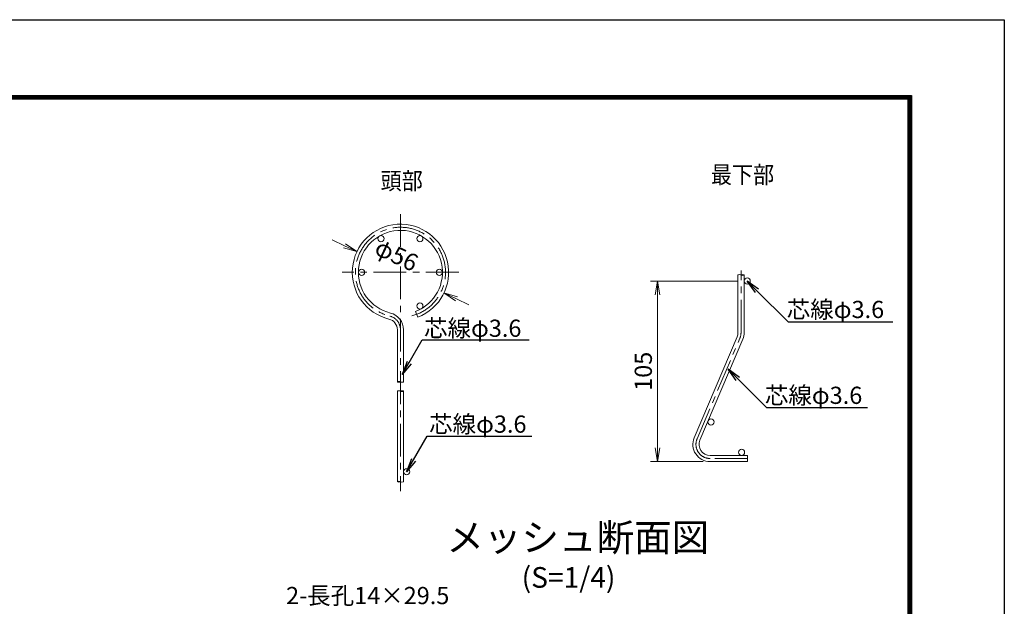
# Model space of a CAD drawing. Units: millimetres. Extents: x 8400 to 16800, y 0 to 5940.
# Drawn here: x 13939 to 16800, y 4234 to 5940 of the extents above; entities that cross this region are included whole.
import ezdxf
from ezdxf import colors
from ezdxf.entities.mleader import LeaderData, LeaderLine
from ezdxf.math import Vec2, Vec3

# ---------------------------------------------------------------- set-up
doc = ezdxf.new("R2010")
doc.units = ezdxf.units.MM
doc.header["$LTSCALE"] = 3
doc.header["$MEASUREMENT"] = 0
doc.header["$PDMODE"] = 35
doc.linetypes.add('CENTER', pattern=[50.8, 31.75, -6.35, 6.35, -6.35])
for name, color, linetype, lineweight in [('D-BMK', 2, 'CENTER', 13), ('D-STR-DIM', 7, 'Continuous', 13), ('D-STR-TXT', 7, 'Continuous', 13), ('D-STR2', 7, 'Continuous', 13)]:
    doc.layers.add(name, color=color, linetype=linetype, lineweight=lineweight)
doc.layers.add('D-TTL', color=2, linetype='Continuous')
doc.layers.add('D-TTL-TXT', color=7, linetype='Continuous')
doc.styles.add('ゴシック', font='txt')
doc.dimstyles.new('STYLE', dxfattribs={"dimscale": 20, "dimtxt": 2.5, "dimasz": 2, "dimexe": 1, "dimexo": 1, "dimgap": 0.8, "dimtad": 1, "dimdsep": 46, "dimtxsty": 'ゴシック', "dimblk": 'OPEN', "dimcen": 1e-08, "dimclrd": 256, "dimclre": 256, "dimclrt": 256, "dimadec": 0, "dimazin": 2, "dimtfac": 1, "dimtmove": 2, "dimatfit": 3, "dimldrblk": 'OPEN', "dimfxl": 1, "dimtolj": 1, "dimtzin": 0, "dimlwd": -1, "dimlwe": -1, "dimarcsym": 0})

# ---------------------------------------------------------------- blocks, each defined once
blk = doc.blocks.new('_Open')
at = {"color": 0, "linetype": 'ByBlock', "lineweight": -2}
for p, q in [((-1, 0.167), (0, 0)), ((-1, -0.167), (0, 0)), ((0, 0), (-1, 0))]:
    blk.add_line(p, q, dxfattribs=at)
blk = doc.blocks.new('*D12')
at = {"layer": 'D-STR-DIM', "transparency": 16777216}
for p, q in [((14882.5, 5282.6), (14846.4, 5299.7)), ((15207.8, 5128.4), (15244, 5111.2))]:
    blk.add_line(p, q, dxfattribs=at)
at = {"layer": 'Defpoints', "color": 0, "transparency": 16777216}
for p in [(14918.7, 5265.5), (15171.7, 5145.5)]:
    blk.add_point(p, dxfattribs=at)
at = {"layer": 'D-STR-DIM', "transparency": 16777216, "xscale": 40, "yscale": 40, "zscale": 40}
for p, rotation in [((14918.7, 5265.5), 334.6324719407663), ((15171.7, 5145.5), 154.6324719407663)]:
    blk.add_blockref('_Open', p, dxfattribs=dict(at, rotation=rotation))
at = {"layer": 'D-STR-DIM', "transparency": 16777216, "insert": (15033.9, 5255.8), "char_height": 50, "attachment_point": 5, "rotation": 334.6325, "style": 'ゴシック'}
blk.add_mtext('\\A1;φ56', dxfattribs=at)
blk = doc.blocks.new('*D13')
at = {"layer": 'D-STR-DIM', "transparency": 16777216}
for p, q in [((16023.9, 5180.2), (15771.9, 5180.2)), ((15791.9, 4695.2), (15791.9, 5140.2)), ((15924.9, 4655.2), (15771.9, 4655.2))]:
    blk.add_line(p, q, dxfattribs=at)
at = {"layer": 'Defpoints', "color": 0, "transparency": 16777216}
for p in [(15791.9, 5180.2), (16043.9, 5180.2), (15944.9, 4655.2)]:
    blk.add_point(p, dxfattribs=at)
at = {"layer": 'D-STR-DIM', "transparency": 16777216, "xscale": 40, "yscale": 40, "zscale": 40}
for p, rotation in [((15791.9, 5180.2), 90), ((15791.9, 4655.2), 270)]:
    blk.add_blockref('_Open', p, dxfattribs=dict(at, rotation=rotation))
at = {"layer": 'D-STR-DIM', "transparency": 16777216, "insert": (15750.9, 4917.7), "char_height": 50, "attachment_point": 5, "rotation": 90, "style": 'ゴシック'}
blk.add_mtext('\\A1;105', dxfattribs=at)

msp = doc.modelspace()

# ---------------------------------------------------------------- linework, layer by layer
at = {"layer": 'D-BMK'}
for p, q in [((15045.172, 5374.978), (15045.172, 4569.397)), ((16034.928, 5030.455), (16034.928, 5210.821)), ((15214.672, 5205.478), (14875.672, 5205.478)), ((15907.188, 4721.175), (16031.669, 5014.435)), ((16053.928, 4664.155), (15944.928, 4664.155))]:
    msp.add_line(p, q, dxfattribs=at)
for centre, radius, start, end in [((15045.172, 5205.478), 131, 284.7, 256.20952), ((15004.172, 5038.436), 41, 0, 76.20952), ((15993.928, 5030.455), 41, 337, 0), ((15944.928, 4705.155), 41, 157, 270)]:
    msp.add_arc(centre, radius, start, end, dxfattribs=at)
at = {"layer": 'D-STR2'}
for p, q in [((16025.928, 5030.455), (16025.928, 5197.876)), ((16043.928, 5030.455), (16043.928, 5197.876)), ((15089.39, 5091.773), (15095.913, 5074.997)), ((15036.172, 5038.436), (15036.172, 4887.255)), ((15054.172, 5038.436), (15054.172, 4887.168)), ((15898.903, 4724.692), (16023.384, 5017.952)), ((15915.472, 4717.659), (16039.953, 5010.918)), ((15036.172, 4860.268), (15036.172, 4596.696)), ((15054.172, 4860.268), (15054.172, 4596.696)), ((16053.928, 4673.155), (15944.928, 4673.155)), ((16053.928, 4673.155), (16053.928, 4655.155)), ((16053.928, 4655.155), (15944.928, 4655.155))]:
    msp.add_line(p, q, dxfattribs=at)
for centre in [(14988.672, 5303.339), (15101.672, 5303.339), (14932.172, 5205.478), (15158.172, 5205.478), (16052.928, 5180.155), (15101.672, 5107.617), (15947.588, 4770.284), (16036.428, 4682.155), (15063.172, 4625.478)]:
    msp.add_circle(centre, 9, dxfattribs=at)
for centre, radius, start, end in [((15045.172, 5205.478), 140, 291.25, 256.20952), ((15045.172, 5205.478), 122, 291.25, 256.20952), ((15004.172, 5038.436), 32, 0, 76.20952), ((15004.172, 5038.436), 50, 0, 76.20952), ((15993.928, 5030.455), 32, 337, 0), ((15993.928, 5030.455), 50, 337, 0), ((15944.928, 4705.155), 50, 157, 270), ((15944.928, 4705.155), 32, 157, 270)]:
    msp.add_arc(centre, radius, start, end, dxfattribs=at)
at = {"layer": 'D-STR2', "extrusion": (0, 0, -1)}
for centre, major_axis, end_param in [((16030.442, 5197.79), (-4.5, 0), 3.06377069), ((15049.672, 4887.255), (4.5, 0), 3.14159265), ((15040.686, 4860.182), (-4.5, 0), 3.06377069), ((15049.638, 4596.833), (4.5, 0), 3.06377069)]:
    msp.add_ellipse(centre, major_axis=major_axis, ratio=0.24664213, start_param=0.07782196, end_param=end_param, dxfattribs=at)
for centre, major_axis in [((16039.442, 5197.79), (-4.5, 0)), ((15040.672, 4887.255), (4.5, 0)), ((15049.686, 4860.182), (-4.5, 0)), ((15040.638, 4596.833), (4.5, 0))]:
    msp.add_ellipse(centre, major_axis=major_axis, ratio=0.24664213, dxfattribs=at)
at = {"layer": 'D-TTL'}
msp.add_lwpolyline([(8400, 5940), (16800, 5940), (16800, 0), (8400, 0)], close=True, dxfattribs=at)
at = {"layer": 'D-TTL', "color": 7}
for points in [[(8670, 5720), (16530, 5720), (16530, 220), (8670, 220)], [(8672.5, 5717.5), (16527.5, 5717.5), (16527.5, 222.5), (8672.5, 222.5)], [(8675, 5715), (16525, 5715), (16525, 225), (8675, 225)], [(8677.5, 5712.5), (16522.5, 5712.5), (16522.5, 227.5), (8677.5, 227.5)], [(8680, 5710), (16520, 5710), (16520, 230), (8680, 230)]]:
    msp.add_lwpolyline(points, close=True, dxfattribs=at)

# ---------------------------------------------------------------- texts
at = {"layer": 'D-STR-TXT', "style": 'ゴシック', "width": 0.9}
for s, p in [('頭部', (14987.395, 5446.392)), ('最下部', (15947.106, 5464.268))]:
    msp.add_text(s, height=50, dxfattribs=at).set_placement(p)
at = {"layer": 'D-STR-TXT', "style": 'ゴシック'}
for p in [(16167.923, 5072.444), (15113.79, 5017.893), (16104.307, 4822.866), (15128.52, 4739.138)]:
    msp.add_text('芯線φ3.6', height=50, dxfattribs=at).set_placement(p)
at = {"layer": 'D-STR-TXT', "insert": (15187.225, 4265.67), "char_height": 50, "attachment_point": 6, "style": 'ゴシック'}
msp.add_mtext('\\A1;2-長孔14×29.5', dxfattribs=at)
at = {"layer": 'D-TTL-TXT', "style": 'ゴシック'}
for s, height, p in [('メッシュ断面図', 80, (15178.454, 4394.601)), ('(S=1/4)', 60, (15397.439, 4288.375))]:
    msp.add_text(s, height=height, dxfattribs=at).set_placement(p)

# ---------------------------------------------------------------- dimensions: what is measured, and where the dimension line sits
at = {"layer": 'D-STR-DIM'}
dim = msp.add_diameter_dim_2p(p1=(15171.673, 5145.499), p2=(14918.671, 5265.457), text='φ56', dimstyle='STYLE', dxfattribs=at)
dim.commit()
dim.dimension.update_dxf_attribs({"geometry": '*D12', "text_midpoint": (15033.879, 5255.792), "dimtype": 163})
dim = msp.add_linear_dim(base=(15791.945, 5180.155), p1=(15944.928, 4655.155), p2=(16043.928, 5180.155), angle=90, text='105', dimstyle='STYLE', dxfattribs=at)
dim.commit()
dim.dimension.update_dxf_attribs({"geometry": '*D13', "text_midpoint": (15750.945, 4917.655)})

# ---------------------------------------------------------------- leaders
ml = msp.add_multileader_mtext('Standard', dxfattribs=at)
ml.set_content('', color=256)
ml.set_leader_properties()
ml.set_arrow_properties(name='OPEN')
ml.build(insert=Vec2(0, 0))
ml.multileader.update_dxf_attribs({"text_right_attachment_type": 6, "dogleg_length": 0.36, "arrow_head_size": 40, "scale": 20})
ctx = ml.context
ctx.base_point, ctx.scale, ctx.char_height, ctx.arrow_head_size, ctx.landing_gap_size, ctx.plane_origin = Vec3(16476.071, 5061.13), 20, 3.6, 40, 1.8, Vec3(16052.928, 5180.155)
ctx.right_attachment = 6
notes = []
notes.append((ctx, [(0, (1, 1, 0), (16468.871, 5061.13), (1, 0), 7.2, [(0, [(16052.928, 5180.155), (16171.954, 5061.13)], 0, [])])]))
ctx.mtext.insert, ctx.mtext.flow_direction = Vec3(16477.871, 5061.13), 5
ml = msp.add_multileader_mtext('Standard', dxfattribs=at)
ml.set_content('', color=256)
ml.set_leader_properties()
ml.set_arrow_properties(name='OPEN')
ml.build(insert=Vec2(0, 0))
ml.multileader.update_dxf_attribs({"text_right_attachment_type": 6, "dogleg_length": 0.36, "arrow_head_size": 40, "scale": 20})
ctx = ml.context
ctx.base_point, ctx.scale, ctx.char_height, ctx.arrow_head_size, ctx.landing_gap_size, ctx.plane_origin = Vec3(15418.893, 5008.867), 20, 3.6, 40, 1.8, Vec3(15050.384, 4908.444)
ctx.right_attachment = 6
notes.append((ctx, [(0, (1, 1, 0), (15411.693, 5008.867), (1, 0), 7.2, [(0, [(15050.384, 4908.444), (15108.364, 5008.867)], 0, [])])]))
ctx.mtext.insert, ctx.mtext.flow_direction = Vec3(15420.693, 5008.867), 5
ml = msp.add_multileader_mtext('Standard', dxfattribs=at)
ml.set_content('', color=256)
ml.set_leader_properties()
ml.set_arrow_properties(name='OPEN')
ml.build(insert=Vec2(0, 0))
ml.multileader.update_dxf_attribs({"text_right_attachment_type": 6, "dogleg_length": 0.36, "arrow_head_size": 40, "scale": 20})
ctx = ml.context
ctx.base_point, ctx.scale, ctx.char_height, ctx.arrow_head_size, ctx.landing_gap_size, ctx.plane_origin = Vec3(16402.907, 4812.349), 20, 3.6, 40, 1.8, Vec3(15997.319, 4923.672)
ctx.right_attachment = 6
notes.append((ctx, [(0, (1, 1, 0), (16395.707, 4812.349), (1, 0), 7.2, [(0, [(15997.319, 4923.672), (16108.642, 4812.349)], 0, [])])]))
ctx.mtext.insert, ctx.mtext.flow_direction = Vec3(16404.707, 4812.349), 5
ml = msp.add_multileader_mtext('Standard', dxfattribs=at)
ml.set_content('', color=256)
ml.set_leader_properties()
ml.set_arrow_properties(name='OPEN')
ml.build(insert=Vec2(0, 0))
ml.multileader.update_dxf_attribs({"text_right_attachment_type": 6, "dogleg_length": 0.36, "arrow_head_size": 40, "scale": 20})
ctx = ml.context
ctx.base_point, ctx.scale, ctx.char_height, ctx.arrow_head_size, ctx.landing_gap_size, ctx.plane_origin = Vec3(15426.866, 4729.143), 20, 3.6, 40, 1.8, Vec3(15063.172, 4625.478)
ctx.right_attachment = 6
notes.append((ctx, [(0, (1, 1, 0), (15419.666, 4729.143), (1, 0), 7.2, [(0, [(15063.172, 4625.478), (15123.023, 4729.143)], 0, [])])]))
ctx.mtext.insert, ctx.mtext.flow_direction = Vec3(15428.666, 4729.143), 5
for ctx, leaders in notes:
    for number, flags, end, landing, length, lines in leaders:
        leader = LeaderData()
        leader.index, (leader.has_last_leader_line, leader.has_dogleg_vector, leader.attachment_direction) = number, flags
        leader.last_leader_point, leader.dogleg_vector, leader.dogleg_length = Vec3(end), Vec3(landing), length
        for number, points, colour, breaks in lines:
            line = LeaderLine()
            line.index, line.vertices, line.color, line.breaks = number, Vec3.list(points), colors.encode_raw_color(colour), breaks
            leader.lines.append(line)
        ctx.leaders.append(leader)

doc.saveas('drawing.dxf')
